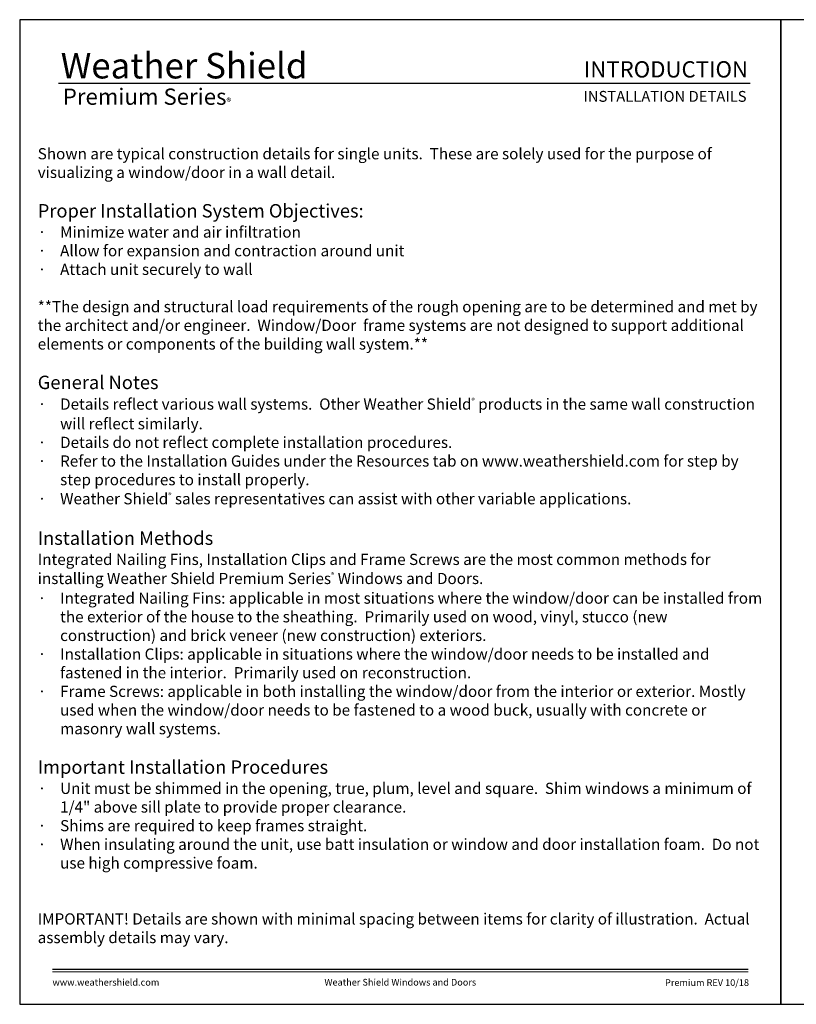
# Model space of a CAD drawing. Extents: x -34 to 136, y 0 to 44.
# Drawn here: x -34 to 1, y 0 to 44 of the extents above; entities that cross this region are included whole.
import ezdxf
from ezdxf.enums import TextEntityAlignment as Align

# ---------------------------------------------------------------- set-up
doc = ezdxf.new("R2010")
doc.units = 0
doc.header["$LTSCALE"] = 2
doc.header["$MEASUREMENT"] = 0
doc.layers.get('0').update_dxf_attribs({"linetype": 'CONTINUOUS'})
doc.styles.add('ARIAL', font='arial.ttf')
doc.styles.get("Standard").update_dxf_attribs({"font": 'arial.ttf'})

msp = doc.modelspace()

# ---------------------------------------------------------------- linework, layer by layer
msp.add_line((-1.36694, 41.15009), (-32.27126, 41.15009))
for points in [[(-34.00001, 44.00001), (-34.00001, 0), (0, 0), (0, 44.00001)], [(0, 44.00001), (0, 0), (34.00001, 0), (34.00001, 44.00001)]]:
    msp.add_lwpolyline(points, close=True)
at = {"const_width": 0.04545}
for points in [[(-32.54546, 1.56258), (-1.45455, 1.56258)], [(-32.54546, 1.45455), (-1.45455, 1.45455)]]:
    msp.add_lwpolyline(points, dxfattribs=at)

# ---------------------------------------------------------------- texts
at = {"style": 'ARIAL'}
for s, height, p in [('INTRODUCTION', 0.7272729, (-1.468, 41.41701)), ('INSTALLATION DETAILS', 0.4848486, (-1.53509, 40.33072)), ('Premium REV 10/18', 0.3000001, (-1.42422, 0.82117))]:
    msp.add_text(s, height=height, dxfattribs=at).set_placement(p, align=Align.RIGHT)
msp.add_text('www.weathershield.com', height=0.3000001, dxfattribs=at).set_placement((-32.53561, 0.7396), align=Align.BOTTOM_LEFT)
msp.add_text('Weather Shield Windows and Doors', height=0.3000001, dxfattribs=at).set_placement((-17.00001, 0.98639), align=Align.MIDDLE_CENTER)
at = {"insert": (-32.16846, 42.51549), "char_height": 1.1411396, "width": 12.0761528, "attachment_point": 1}
msp.add_mtext('\\A1;Weather Shield', dxfattribs=at)
at = {"insert": (-32.07464, 40.9345), "char_height": 0.7272729, "width": 9.325886, "attachment_point": 1, "style": 'ARIAL'}
msp.add_mtext('\\A1;Premium Series{\\H0.4294x;\\S^ ®;}', dxfattribs=at)
at = {"lineweight": -3, "insert": (-33.19549, 38.26051), "char_height": 0.5, "attachment_point": 1}
msp.add_mtext_dynamic_manual_height_columns('\\A1;Shown are typical construction details for single units.  These are solely used for the purpose of visualizing a window/door in a wall detail.\\P\\P\\pi-0.5,l0.5;{\\fArial|b1|i0|c0|p34;\\H1.2x;Proper Installation System Objectives:\\P\\pi-2,l2,t2;\\fSymbol|b0|i0|c2|p18;\\H0.83333x;·^I\\fArial|b0|i0|c0|p34;Minimize water and air infiltration\\P\\fSymbol|b0|i0|c2|p18;·^I\\fArial|b0|i0|c0|p34;Allow for expansion and contraction around unit\\P\\fSymbol|b0|i0|c2|p18;·^I\\fArial|b0|i0|c0|p34;Attach unit securely to wall\\P\\pi0,l0,tz;\\P\\fArial|b0|i1|c0|p34;**The design and structural load requirements of the rough opening are to be determined and met by the architect and/or engineer.  Window/Door  frame systems are not designed to support additional elements or components of the building wall system.**\\P\\fArial|b0|i0|c0|p34;\\P\\fArial|b1|i0|c0|p34;\\H1.2x;General Notes\\H0.83333x;\\P\\pi-2,l2,t2;\\fSymbol|b0|i0|c2|p18;·^I\\fArial|b0|i0|c0|p34;Details reflect various wall systems.  Other Weather Shield\\H0.448x;\\S®^ ;\\H2.23214x; products in the same wall construction will reflect similarly.\\P\\fSymbol|b0|i0|c2|p18;·^I\\fArial|b0|i0|c0|p34;Details do not reflect complete installation procedures.\\P\\fSymbol|b0|i0|c2|p18;·^I\\fArial|b0|i0|c0|p34;Refer to the Installation Guides under the Resources tab on www.weathershield.com for step by step procedures to install properly.\\P\\fSymbol|b0|i0|c2|p18;·^I\\fArial|b0|i0|c0|p34;Weather Shield\\H0.448x;\\S®^ ;\\H2.23214x; sales representatives can assist with other variable applications.\\P\\pi0,l0,tz;\\P\\fArial|b1|i0|c0|p34;\\H1.2x;Installation Methods\\P\\fArial|b0|i0|c0|p34;\\H0.83333x;Integrated Nailing Fins, Installation Clips and Frame Screws are the most common methods for installing Weather Shield Premium Series\\H0.44801x;\\S®^ ;\\H2.23211x; Windows and Doors.\\P\\pi-2,l2,t2;\\fSymbol|b0|i0|c2|p18;·^I\\fArial|b0|i0|c0|p34;Integrated Nailing Fins: applicable in most situations where the window/door can be installed from the exterior of the house to the sheathing.  Primarily used on wood, vinyl, stucco (new construction) and brick veneer (new construction) exteriors.\\P\\fSymbol|b0|i0|c2|p18;·^I\\fArial|b0|i0|c0|p34;Installation Clips: applicable in situations where the window/door needs to be installed and fastened in the interior.  Primarily used on reconstruction.\\P\\fSymbol|b0|i0|c2|p18;·^I\\fArial|b0|i0|c0|p34;Frame Screws: applicable in both installing the window/door from the interior or exterior. Mostly used when the window/door needs to be fastened to a wood buck, usually with concrete or masonry wall systems.\\P\\pi0,l0,tz;\\P\\fArial|b1|i0|c0|p34;\\H1.2x;Important Installation Procedures\\fArial|b0|i0|c0|p34;\\P\\pi-2,l2,t2;\\fSymbol|b0|i0|c2|p18;\\H0.83333x;·^I\\fArial|b0|i0|c0|p34;Unit must be shimmed in the opening, true, plum, level and square.  Shim windows a minimum of 1/4" above sill plate to provide proper clearance.\\P\\fSymbol|b0|i0|c2|p18;·^I\\fArial|b0|i0|c0|p34;Shims are required to keep frames straight.\\P\\fSymbol|b0|i0|c2|p18;·^I\\fArial|b0|i0|c0|p34;When insulating around the unit, use batt insulation or window and door installation foam.  Do not use high compressive foam.\\P\\pi0,l0,tz;\\P\\P\\fArial|b1|i0|c0|p34;IMPORTANT!\\fArial|b0|i0|c0|p34; Details are shown with minimal spacing between items for clarity of illustration.  Actual assembly details may vary. }', width=32.4872982, gutter_width=1.2, heights=[0], dxfattribs=at)

doc.saveas('drawing.dxf')
